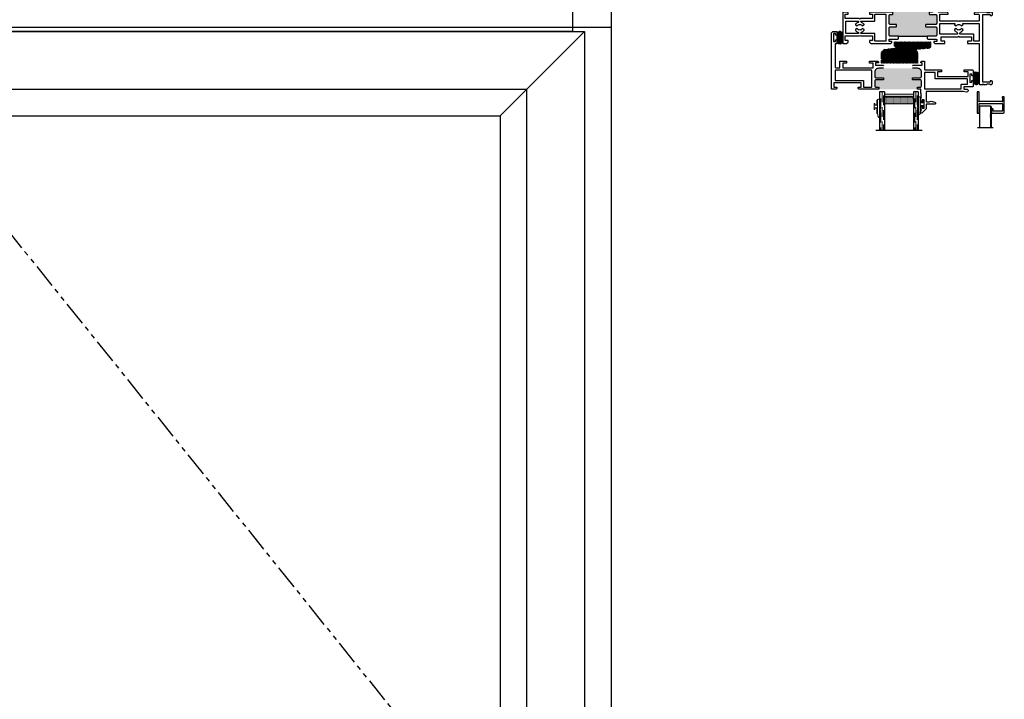
# Model space of a CAD drawing. Units: inches. Extents: x -170 to 388, y -198 to 64.
# Drawn here: x 28 to 54, y -73 to -55 of the extents above; entities that cross this region are included whole.
import ezdxf

# ---------------------------------------------------------------- set-up
doc = ezdxf.new("R2010")
doc.units = ezdxf.units.IN
doc.header["$LTSCALE"] = 0.5
doc.header["$MEASUREMENT"] = 0
doc.linetypes.add('DASHED', pattern=[0.75, 0.5, -0.25])
doc.linetypes.add('PHANTOM', pattern=[2.5, 1.25, -0.25, 0.25, -0.25, 0.25, -0.25])
for name, color, linetype in [('.125 Panes', 7, 'Continuous'), ('Flex Screen', 7, 'Continuous'), ('Frame', 7, 'Continuous'), ('SH', 7, 'Continuous')]:
    doc.layers.add(name, color=color, linetype=linetype)

# ---------------------------------------------------------------- blocks, each defined once
blk = doc.blocks.new('23021')
h = blk.add_hatch(color=256)
h.dxf.hatch_style = 1
h.paths.add_polyline_path([(2.43, 0.722, 0.414214), (2.4, 0.752), (2.246, 0.752, -0.414214), (2.236, 0.762), (2.236, 0.8, -0.414214), (2.246, 0.81), (1.288, 0.81, -0.414214), (1.298, 0.8), (1.298, 0.762, -0.414214), (1.288, 0.752), (1.225, 0.752, 0.414214), (1.195, 0.722), (1.195, 0.518, 0.414214), (1.225, 0.488), (1.382, 0.488, -0.414214), (1.392, 0.478), (1.392, 0.443, -0.414214), (1.382, 0.433), (1.225, 0.433, 0.414214), (1.195, 0.403), (1.195, 0.218, 0.414214), (1.225, 0.188), (1.438, 0.188), (2.188, 0.188), (2.4, 0.188, 0.414214), (2.43, 0.218), (2.43, 0.403, 0.414214), (2.4, 0.433), (2.152, 0.433, -0.414214), (2.142, 0.443), (2.142, 0.478, -0.414214), (2.152, 0.488), (2.4, 0.488, 0.414214), (2.43, 0.518)])
for p, q in [((1.438, 0.123), (1.438, 0.188)), ((1.438, 0.188), (2.188, 0.188)), ((2.188, 0.123), (2.188, 0.188))]:
    blk.add_line(p, q)
at = {"layer": 'SH'}
for points in [[(2.188, 0.123), (2.203, 0.108), (2.42, 0.108, -0.414248), (2.43, 0.098), (2.43, 0.047), (2.358, 0.047), (2.358, 0.02), (2.381, -0.003), (2.64, -0.003), (2.64, 0.056), (2.542, 0.056), (2.542, 0.174), (2.985, 0.174), (3, 0.189), (3.015, 0.174), (3.329, 0.174), (3.329, 0.056), (3.231, 0.056), (3.231, -0.003), (3.531, -0.003), (3.531, -1.053, 0.414214), (3.541, -1.063), (3.625, -1.063), (3.625, -1.048), (3.64, -1.063), (3.714, -1.063), (3.734, -1.043), (3.793, -1.043), (3.813, -1.063), (3.844, -1.063, 0.198912), (3.851, -1.06), (3.872, -1.039, 0.198912), (3.875, -1.032), (3.875, -1, 0.414214), (3.845, -0.97), (3.813, -0.97), (3.813, -1.001), (3.635, -1.001, -0.414214), (3.625, -0.991), (3.625, 0.74, -0.414214), (3.635, 0.75), (3.813, 0.75), (3.813, 0.719), (3.845, 0.719, 0.414214), (3.875, 0.749), (3.875, 0.781, 0.198912), (3.872, 0.788), (3.851, 0.809, 0.198912), (3.844, 0.812), (3.813, 0.812), (3.793, 0.792), (3.734, 0.792), (3.714, 0.812), (3.423, 0.812), (3.396, 0.784), (3.396, 0.756), (3.501, 0.756, -0.414214), (3.531, 0.726), (3.531, 0.589, -0.414214), (3.521, 0.579), (3.015, 0.579), (3, 0.564), (2.985, 0.579), (2.52, 0.579, -0.414214), (2.51, 0.589), (2.51, 0.746, -0.414214), (2.52, 0.756), (2.726, 0.756), (2.726, 0.784), (2.698, 0.812), (2.483, 0.812, -0.414214), (2.453, 0.842), (2.453, 1.176), (2.535, 1.176), (2.581, 1.163), (2.681, 1.19, 0.876976), (2.674, 1.239), (2.453, 1.239), (2.453, 1.305, 0.198912), (2.444, 1.326), (2.338, 1.432), (2.298, 1.432), (2.298, 1.395), (2.318, 1.395), (2.318, 1.364), (2.33, 1.352), (2.318, 1.34), (2.33, 1.328), (2.318, 1.316), (2.318, 1.272, 0.414991), (2.335, 1.254, 0.414991), (2.353, 1.272), (2.353, 1.297), (2.403, 1.297), (2.403, 1.087), (2.353, 1.087), (2.353, 1.112, 0.414991), (2.335, 1.129, 0.414991), (2.318, 1.112), (2.318, 1.041), (2.33, 1.029), (2.318, 1.017), (2.33, 1.005), (2.318, 0.993), (2.33, 0.981), (2.318, 0.969), (2.33, 0.957), (2.318, 0.945), (2.33, 0.933), (2.318, 0.921), (2.318, 0.81), (2.246, 0.81, 0.414214), (2.236, 0.8), (2.236, 0.762, 0.414214), (2.246, 0.752), (2.4, 0.752, -0.414214), (2.43, 0.722), (2.43, 0.518, -0.414214), (2.4, 0.488), (2.152, 0.488, 0.414214), (2.142, 0.478), (2.142, 0.443, 0.414214), (2.152, 0.433), (2.4, 0.433, -0.414214), (2.43, 0.403), (2.43, 0.218, -0.414214), (2.4, 0.188), (2.188, 0.188)], [(1.438, 0.188), (1.225, 0.188, -0.414214), (1.195, 0.218), (1.195, 0.403, -0.414214), (1.225, 0.433), (1.382, 0.433, 0.414214), (1.392, 0.443), (1.392, 0.478, 0.414214), (1.382, 0.488), (1.225, 0.488, -0.414214), (1.195, 0.518), (1.195, 0.722, -0.414214), (1.225, 0.752), (1.288, 0.752, 0.414214), (1.298, 0.762), (1.298, 0.8, 0.414214), (1.288, 0.81), (0.706, 0.81), (0.689, 0.792), (0.689, 0.76), (0.768, 0.76), (0.768, 0.642), (0.453, 0.642), (0.438, 0.627), (0.423, 0.642), (0.059, 0.642), (0.059, 0.76), (0.138, 0.76), (0.138, 0.792), (0.12, 0.81), (0.01, 0.81, 0.414214), (0, 0.8), (0, 0.007, 0.414214), (0.01, -0.003), (0.098, -0.003), (0.138, 0.036), (0.138, 0.076), (0.059, 0.076), (0.059, 0.194), (0.423, 0.194), (0.438, 0.209), (0.453, 0.194), (0.768, 0.194), (0.768, 0.076), (0.689, 0.076), (0.689, 0.036), (0.728, -0.003), (0.846, -0.003), (1.244, -0.003), (1.267, 0.02), (1.267, 0.047), (1.195, 0.047), (1.195, 0.098, -0.414214), (1.205, 0.108), (1.423, 0.108), (1.438, 0.123)]]:
    blk.add_lwpolyline(points, format="xyb", dxfattribs=at)
for points in [[(0.83, 0.745, -0.414214), (0.84, 0.755), (1.105, 0.755, -0.414214), (1.115, 0.745), (1.115, 0.069, -0.414214), (1.105, 0.059), (0.84, 0.059, -0.414214), (0.83, 0.069), (0.83, 0.246, 0.414214), (0.82, 0.256), (0.478, 0.256, -0.414214), (0.468, 0.266), (0.468, 0.272, -0.318469), (0.482, 0.291, 0.158539), (0.548, 0.342, 0.438062), (0.545, 0.356), (0.5, 0.382, -0.57735), (0.375, 0.382), (0.33, 0.356, 0.438062), (0.327, 0.342, 0.158539), (0.393, 0.291, -0.318469), (0.406, 0.272), (0.406, 0.266, -0.414214), (0.396, 0.256), (0.09, 0.256, -0.414214), (0.08, 0.266), (0.08, 0.57, -0.414214), (0.09, 0.58), (0.396, 0.58, -0.414214), (0.406, 0.57), (0.406, 0.563, -0.318469), (0.393, 0.544, 0.158539), (0.327, 0.494, 0.438062), (0.33, 0.48), (0.375, 0.454, -0.57735), (0.5, 0.454), (0.545, 0.48, 0.438062), (0.548, 0.494, 0.158539), (0.482, 0.544, -0.318469), (0.468, 0.563), (0.468, 0.57, -0.414214), (0.478, 0.58), (0.82, 0.58, 0.414214), (0.83, 0.59)], [(2.52, 0.517), (2.887, 0.517, -0.627895), (2.895, 0.501, 0.016898), (2.89, 0.494, 0.438062), (2.893, 0.48), (2.938, 0.454, -0.57735), (3.062, 0.454), (3.107, 0.48, 0.438062), (3.11, 0.494, 0.016898), (3.105, 0.501, -0.627895), (3.113, 0.517), (3.521, 0.517, -0.414214), (3.531, 0.507), (3.531, 0.069, -0.414214), (3.521, 0.059), (3.401, 0.059, -0.414214), (3.391, 0.069), (3.391, 0.226, 0.414214), (3.381, 0.236), (3.051, 0.236, -0.414214), (3.031, 0.256), (3.031, 0.266, -0.306513), (3.05, 0.293, 0.147392), (3.11, 0.342, 0.438062), (3.107, 0.356), (3.062, 0.382, -0.57735), (2.938, 0.382), (2.893, 0.356, 0.438062), (2.89, 0.342, 0.147392), (2.95, 0.293, -0.306513), (2.969, 0.266), (2.969, 0.256, -0.414214), (2.949, 0.236), (2.52, 0.236, -0.414214), (2.51, 0.246), (2.51, 0.507, -0.414214)]]:
    blk.add_lwpolyline(points, format="xyb", close=True, dxfattribs=at)
blk = doc.blocks.new('23023')
h = blk.add_hatch(color=256)
h.dxf.hatch_style = 1
h.paths.add_polyline_path([(2.19, 1.413, 0.414214), (2.16, 1.443), (2.097, 1.443, -0.414214), (2.087, 1.453), (2.087, 1.488, -0.414214), (2.097, 1.498), (1.077, 1.498, -0.414214), (1.087, 1.488), (1.087, 1.453, -0.414214), (1.077, 1.443), (1.014, 1.443, 0.414214), (0.984, 1.413), (0.984, 1.285, 0.414214), (1.014, 1.255), (1.202, 1.255, -0.414214), (1.212, 1.245), (1.212, 1.21, -0.414214), (1.202, 1.2), (1.014, 1.2, 0.414214), (0.984, 1.17), (0.984, 1.055, 0.414214), (1.084, 0.955), (1.212, 0.955), (1.962, 0.955), (2.09, 0.955, 0.414214), (2.19, 1.055), (2.19, 1.17, 0.414214), (2.16, 1.2), (1.972, 1.2, -0.414214), (1.962, 1.21), (1.962, 1.245, -0.414214), (1.972, 1.255), (2.16, 1.255, 0.414214), (2.19, 1.285)])
at = {"layer": 'SH'}
for points in [[(1.962, 0.89), (1.977, 0.875), (2.208, 0.875), (2.208, 0.817), (2.174, 0.817), (2.174, 0.79), (2.197, 0.768), (2.26, 0.768, 0.414214), (2.27, 0.778), (2.27, 0.981, -0.414214), (2.28, 0.991), (2.709, 0.991), (2.709, 1.05), (2.61, 1.05), (2.61, 1.168), (3.398, 1.168), (3.398, 1.05), (3.299, 1.05), (3.299, 0.991), (3.501, 0.991, 0.414214), (3.531, 1.021), (3.531, 1.149), (3.496, 1.149), (3.496, 1.106), (3.446, 1.106), (3.446, 1.316), (3.496, 1.316), (3.496, 1.274), (3.531, 1.274), (3.531, 1.421, 0.414214), (3.521, 1.431), (3.297, 1.431, -0.414214), (3.287, 1.441), (3.287, 1.499), (3.371, 1.499, 0.414214), (3.401, 1.529), (3.401, 1.538, 0.339454), (3.379, 1.567), (3.348, 1.575), (3.267, 1.553), (2.323, 1.553, -0.414214), (2.313, 1.563), (2.313, 1.811, -0.414214), (2.323, 1.821), (2.395, 1.821), (2.441, 1.809), (2.541, 1.836, 0.876976), (2.534, 1.885), (2.323, 1.885, -0.414214), (2.313, 1.895), (2.313, 2.005), (2.198, 2.12), (2.158, 2.12), (2.158, 2.083), (2.178, 2.083), (2.178, 2.052), (2.19, 2.04), (2.178, 2.028), (2.19, 2.016), (2.178, 2.004), (2.178, 1.96, 0.414991), (2.195, 1.942, 0.414991), (2.213, 1.96), (2.213, 1.985), (2.263, 1.985), (2.263, 1.775), (2.213, 1.775), (2.213, 1.8, 0.414991), (2.195, 1.817, 0.414991), (2.178, 1.8), (2.178, 1.729), (2.19, 1.717), (2.178, 1.705), (2.19, 1.693), (2.178, 1.681), (2.19, 1.669), (2.178, 1.657), (2.19, 1.645), (2.178, 1.633), (2.19, 1.621), (2.178, 1.609), (2.178, 1.498), (2.097, 1.498, 0.414214), (2.087, 1.488), (2.087, 1.453, 0.414214), (2.097, 1.443), (2.16, 1.443, -0.414214), (2.19, 1.413), (2.19, 1.285, -0.414214), (2.16, 1.255), (1.972, 1.255, 0.414214), (1.962, 1.245), (1.962, 1.21, 0.414214), (1.972, 1.2), (2.16, 1.2, -0.414214), (2.19, 1.17), (2.19, 1.055, -0.414214), (2.09, 0.955), (1.962, 0.955)], [(1.212, 0.955), (1.084, 0.955, -0.414214), (0.984, 1.055), (0.984, 1.17, -0.414214), (1.014, 1.2), (1.202, 1.2, 0.414214), (1.212, 1.21), (1.212, 1.245, 0.414214), (1.202, 1.255), (1.014, 1.255, -0.414214), (0.984, 1.285), (0.984, 1.413, -0.414214), (1.014, 1.443), (1.077, 1.443, 0.414214), (1.087, 1.453), (1.087, 1.488, 0.414214), (1.077, 1.498), (0.566, 1.498), (0.549, 1.48), (0.549, 1.448), (0.628, 1.448), (0.628, 1.33), (-0.081, 1.33), (-0.081, 1.448), (-0.002, 1.448), (-0.002, 1.48), (-0.02, 1.498), (-0.13, 1.498, 0.414214), (-0.14, 1.488), (-0.14, 0.039), (-0.101, 0), (0, 0), (0, 0.098), (-0.035, 0.098), (-0.035, 0.055), (-0.085, 0.055), (-0.085, 0.265), (-0.035, 0.265), (-0.035, 0.223), (0, 0.223), (0, 0.32), (-0.046, 0.32), (-0.046, 0.915, -0.414214), (-0.016, 0.945), (0.077, 0.945), (0.077, 0.768), (0.254, 0.768), (0.254, 0.827), (0.156, 0.827), (0.156, 0.945), (0.943, 0.945), (0.943, 0.827), (0.845, 0.827), (0.845, 0.768), (1.061, 0.768), (1.083, 0.79), (1.083, 0.817), (1.005, 0.817), (1.005, 0.875), (1.197, 0.875), (1.212, 0.89)]]:
    blk.add_lwpolyline(points, format="xyb", dxfattribs=at)
for points in [[(0.69, 1.433, -0.414214), (0.7, 1.443), (0.894, 1.443, -0.414214), (0.904, 1.433), (0.904, 1.017, -0.414214), (0.894, 1.007), (-0.036, 1.007, -0.414214), (-0.046, 1.017), (-0.046, 1.258, -0.414214), (-0.036, 1.268), (0.68, 1.268, 0.414214), (0.69, 1.278)], [(3.384, 1.24, -0.414214), (3.374, 1.23), (2.558, 1.23, 0.414214), (2.548, 1.22), (2.548, 1.071, -0.414214), (2.538, 1.061), (2.28, 1.061, -0.414214), (2.27, 1.071), (2.27, 1.481, -0.414214), (2.28, 1.491), (3.21, 1.491, -0.414214), (3.22, 1.481), (3.22, 1.379, 0.414214), (3.23, 1.369), (3.374, 1.369, -0.414214), (3.384, 1.359)]]:
    blk.add_lwpolyline(points, format="xyb", close=True, dxfattribs=at)
blk = doc.blocks.new('1IG - .125 Panes')
at = {"lineweight": 5}
h = blk.add_hatch(dxfattribs=at)
h.set_pattern_fill('DOTS', color=256, scale=0.2)
h.paths.add_polyline_path([(0.125, 0.292, -0.41421356), (0.145, 0.312), (0.855, 0.312, -0.41421356), (0.875, 0.292), (0.875, 0.204), (0.865, 0.204), (0.865, 0.144, -0.41421356), (0.855, 0.134), (0.145, 0.134, -0.41421356), (0.135, 0.144), (0.135, 0.204), (0.125, 0.204)])
h = blk.add_hatch(color=256)
h.dxf.hatch_style = 1
h.paths.add_polyline_path([(0.125, 0.144, 0.41421356), (0.145, 0.124), (0.855, 0.124, 0.41421356), (0.875, 0.144), (0.875, 0.082, -0.41421356), (0.855, 0.062), (0.145, 0.062, -0.41421356), (0.125, 0.082)])
for p, q in [((1.1, 1), (-0.1, 1)), ((0, 0), (0, 1)), ((0.125, 0), (0.125, 1)), ((0.875, 0), (0.875, 1)), ((1, 0), (1, 1)), ((0.125, 0), (0, 0)), ((1, 0), (0.875, 0))]:
    blk.add_line(p, q)
at = {"linetype": 'DASHED', "lineweight": 9}
for p, q in [((0.03375, 0.175), (0.03375, 1)), ((0.065, 0.025), (0.065, 1)), ((0.09625, 0.1), (0.09625, 1)), ((0.90875, 0.175), (0.90875, 1)), ((0.94, 0.025), (0.94, 1)), ((0.97125, 0.1), (0.97125, 1))]:
    blk.add_line(p, q, dxfattribs=at)
at = {"lineweight": 5}
for p, q in [((0.125, 0.082), (0.125, 0.292)), ((0.855, 0.312), (0.145, 0.312)), ((0.875, 0.082), (0.875, 0.292)), ((0.135, 0.204), (0.125, 0.204)), ((0.135, 0.204), (0.135, 0.144)), ((0.855, 0.134), (0.145, 0.134)), ((0.855, 0.124), (0.145, 0.124)), ((0.855, 0.062), (0.145, 0.062)), ((0.875, 0.204), (0.865, 0.204)), ((0.865, 0.204), (0.865, 0.144))]:
    blk.add_line(p, q, dxfattribs=at)
for centre, radius, start, end in [((0.145, 0.292), 0.02, 90, 180), ((0.855, 0.292), 0.02, 0, 90), ((0.145, 0.144), 0.02, 180, 270), ((0.145, 0.082), 0.02, 180, 270), ((0.145, 0.144), 0.01, 180, 270), ((0.855, 0.144), 0.02, 270, 0), ((0.855, 0.144), 0.01, 270, 0), ((0.855, 0.082), 0.02, 270, 0)]:
    blk.add_arc(centre, radius, start, end, dxfattribs=at)
blk = doc.blocks.new('Amesbury_Preset_flattened')
at = {"lineweight": 5}
for p, q in [((0.011, 0.072), (0.011, -0.071)), ((0.026, 0.08), (0.019, 0.08)), ((0.034, 0.039), (0.034, 0.072)), ((0.081, 0.034), (0.039, 0.034)), ((0.076, 0.044), (0.068, 0.044)), ((0.081, 0.034), (0.087, 0.032)), ((0.085, 0.054), (0.085, 0.15)), ((0.087, 0.032), (0.097, 0.021)), ((0.097, 0.173), (0.106, 0.182)), ((0.1, 0.167), (0.1, -0.189)), ((0.163, 0.168), (0.129, 0.185)), ((0.175, 0.149), (0.175, 0.103)), ((0.175, 0.061), (0.175, 0.021)), ((0.016, -0.044), (0.03, -0.044)), ((0.026, -0.08), (0.019, -0.08)), ((0.034, -0.039), (0.034, -0.071)), ((0.081, -0.034), (0.039, -0.034)), ((0.076, -0.044), (0.068, -0.044)), ((0.081, -0.034), (0.087, -0.032)), ((0.085, -0.174), (0.085, -0.054)), ((0.097, -0.021), (0.087, -0.032)), ((0.093, -0.192), (0.105, -0.202)), ((0.105, -0.25), (0.105, -0.202)), ((0.105, -0.25), (0.138, -0.283)), ((0.175, -0.021), (0.175, -0.061)), ((0.175, -0.103), (0.175, -0.268))]:
    blk.add_line(p, q, dxfattribs=at)
for centre, radius, start, end in [((0.019, 0.072), 0.00799, 87.5024, 182.5114), ((0.026, 0.072), 0.00799, 357.5121, 92.4879), ((0.04, 0.04), 0.00546, 184.6573, 265.3427), ((0.068, 0.034), 0.00999, 90, 180), ((0.073, 0.056), 0.0121, 284.1368, 349.95), ((0.12, 0.147), 0.035, 131.5068, 174.6954), ((0.089, 0.014), 0.0111, 6.7502, 41.1642), ((0.12, 0.167), 0.0197, 62.8303, 180.4547), ((0.185, 0.082), 0.0234, 114.6747, 245.3253), ((0.185, 0), 0.0234, 114.6747, 245.3253), ((0.153, 0.149), 0.0217, 0, 63.7718), ((0.016, -0.039), 0.00546, 184.6968, 265.3032), ((0.019, -0.071), 0.00853, 179.0709, 268.6777), ((0.026, -0.071), 0.00884, 273.298, 358.9397), ((0.03, -0.039), 0.00483, 271.9725, 1.9855), ((0.04, -0.04), 0.00578, 97.3079, 172.6921), ((0.068, -0.034), 0.00995, 179.7473, 270.2527), ((0.073, -0.056), 0.0123, 8.756, 75.2184), ((0.117, -0.171), 0.0321, 184.7029, 220.6903), ((0.086, -0.013), 0.0142, 322.6684, 349.4172), ((0.118, -0.19), 0.0183, 177.284, 221.9901), ((0.185, -0.082), 0.0234, 114.6747, 245.3253), ((0.153, -0.268), 0.0217, 225, 0)]:
    blk.add_arc(centre, radius, start, end, dxfattribs=at)
blk = doc.blocks.new('flexscreen')
h = blk.add_hatch()
h.set_pattern_fill('ANSI31', color=256, scale=0.1)
h.paths.add_polyline_path([(52.904, 35.073), (52.884, 35.073), (52.884, 34.513, 0.317837), (52.904, 34.541)])
for p, q in [((52.549, 35.073), (52.954, 35.073)), ((52.599, 34.541), (52.599, 35.073)), ((52.884, 34.513), (52.884, 35.073)), ((52.904, 34.541), (52.904, 35.073)), ((52.629, 34.511), (52.874, 34.511))]:
    blk.add_line(p, q)
for centre, start, end in [((52.629, 34.541), 180, 270), ((52.874, 34.541), 270, 0)]:
    blk.add_arc(centre, 0.03, start, end)

msp = doc.modelspace()

# ---------------------------------------------------------------- hatches: boundary and pattern name
h = msp.add_hatch()
h.set_pattern_fill('HONEY', color=256, scale=0.05)
h.set_pattern_definition([(0, (43.1929655, -8.4815877), (0.009375, 0.0054126588), [0.00625, -0.0125]), (120, (43.1929655, -8.4815877), (-0.009375, 0.0054126588), [0.00625, -0.0125]), (60, (43.1929655, -8.4815877), (2e-18, 0.01082531755), [-0.0125, 0.00625])])
h.paths.add_polyline_path([(49.371, -56.043, -1), (49.225, -56.043), (49.225, -55.859, -1), (49.371, -55.859)])
h = msp.add_hatch()
h.set_pattern_fill('HONEY', color=256, scale=0.05)
h.set_pattern_definition([(0, (46.7239655, -7.43037), (0.009375, 0.0054126588), [0.00625, -0.0125]), (120, (46.7239655, -7.43037), (-0.009375, 0.0054126588), [0.00625, -0.0125]), (60, (46.7239655, -7.43037), (2e-18, 0.01082531755), [-0.0125, 0.00625])])
h.paths.add_polyline_path([(52.902, -57.094, -1), (52.756, -57.094), (52.756, -56.91, -1), (52.902, -56.91)])
at = {"layer": 'Frame', "true_color": 0x4554a5}
h = msp.add_hatch(dxfattribs=at)
h.set_pattern_fill('HONEY', color=175, scale=0.1)
h.set_pattern_definition([(0, (-1296.751999, -151.657765), (0.01875, 0.01082531755), [0.0125, -0.025]), (120, (-1296.751999, -151.657765), (-0.01875, 0.01082531755), [0.0125, -0.025]), (60, (-1296.751999, -151.657765), (4e-18, 0.021650635095), [-0.025, 0.0125])])
h.paths.add_polyline_path([(50.711, -56.061), (50.711, -56.16, 0.384575), (50.767, -56.222), (51.091, -56.255), (51.285, -56.255), (51.609, -56.222, 0.384575), (51.665, -56.16), (51.665, -56.061)])
h = msp.add_hatch(dxfattribs=at)
h.set_pattern_fill('HONEY', color=175, scale=0.1)
h.set_pattern_definition([(0, (-1296.751999, -152.006853), (0.01875, 0.01082531755), [0.0125, -0.025]), (120, (-1296.751999, -152.006853), (-0.01875, 0.01082531755), [0.0125, -0.025]), (60, (-1296.751999, -152.006853), (4e-18, 0.021650635095), [-0.025, 0.0125])])
h.paths.add_polyline_path([(51.325, -56.497, 0.395151), (51.317, -56.507), (51.319, -56.532), (51.325, -56.537), (51.325, -56.551), (51.321, -56.556), (51.325, -56.559), (51.325, -56.577), (51.323, -56.58), (51.325, -56.582), (51.325, -56.604), (50.372, -56.604), (50.372, -56.582), (50.374, -56.58), (50.372, -56.577), (50.372, -56.559), (50.376, -56.556), (50.372, -56.551), (50.372, -56.537), (50.378, -56.532), (50.38, -56.507, 0.395151), (50.372, -56.497), (50.372, -56.377, -0.384976), (50.484, -56.253), (50.798, -56.221, -0.050464), (50.899, -56.221), (51.213, -56.253, -0.384976), (51.325, -56.377)])

# ---------------------------------------------------------------- linework, layer by layer
at = {"color": 1}
msp.add_line((7.376, -55.685), (43.376, -55.685), dxfattribs=at)
msp.add_line((42.688, -55.791), (40.501, -57.979))
at = {"linetype": 'PHANTOM'}
msp.add_line((25.376, -57.979), (40.501, -76.81), dxfattribs=at)
for points in [[(7.376, -79.685), (7.376, -31.685), (43.376, -31.685), (43.376, -79.685)], [(8.378, -32.688), (42.373, -32.688), (42.373, -55.791), (8.378, -55.791)], [(8.063, -78.998), (8.063, -55.791), (42.688, -55.791), (42.688, -78.998)], [(9.561, -77.5), (9.561, -57.289), (41.19, -57.289), (41.19, -77.5)], [(10.251, -57.979), (40.501, -57.979), (40.501, -76.81), (10.251, -76.81)]]:
    msp.add_lwpolyline(points, close=True)
at = {"layer": 'Flex Screen'}
msp.add_lwpolyline([(52.901, -57.666, -0.414214), (52.911, -57.656), (53.496, -57.656, -0.414214), (53.506, -57.666), (53.506, -57.846, -0.414214), (53.496, -57.856), (53.276, -57.856, -0.414214), (53.266, -57.846), (53.266, -57.806, 0.414214), (53.256, -57.796), (53.241, -57.796, 0.388879), (53.231, -57.805), (53.226, -57.866), (53.226, -57.896, 0.414214), (53.236, -57.906), (53.526, -57.906, 0.414214), (53.556, -57.876), (53.556, -57.492, 0.414214), (53.546, -57.482), (53.516, -57.482, 0.626951), (53.504, -57.507, -0.168881), (53.506, -57.513), (53.506, -57.588, 0.267949), (53.511, -57.597, -1.303225), (53.497, -57.611, 0.267949), (53.489, -57.606), (52.918, -57.606, 0.267949), (52.91, -57.611, -1.303225), (52.896, -57.597, 0.267949), (52.901, -57.588), (52.901, -57.387, -0.16888), (52.903, -57.381, 0.626951), (52.891, -57.356), (52.861, -57.356, 0.414214), (52.851, -57.366), (52.851, -57.896, 0.414214), (52.861, -57.906), (52.891, -57.906, 0.414214), (52.901, -57.896)], format="xyb", close=True, dxfattribs=at)

# ---------------------------------------------------------------- block references
at = {"layer": '.125 Panes', "xscale": -0.99999, "yscale": 0.99999, "zscale": 0.99999, "rotation": 180}
msp.add_blockref('1IG - .125 Panes', (50.328, -57.352), dxfattribs=at)
for name, p in [('23021', (49.376, -56.103)), ('Amesbury_Preset_flattened', (50.173, -57.734))]:
    msp.add_blockref(name, p)
at = {"xscale": -1, "rotation": 180}
msp.add_blockref('23023', (49.22, -55.791), dxfattribs=at)
at = {"xscale": -1}
msp.add_blockref('Amesbury_Preset_flattened', (51.482, -57.671), dxfattribs=at)
at = {"layer": 'Flex Screen', "xscale": -1, "rotation": 180}
msp.add_blockref('flexscreen', (0.314, -23.207), dxfattribs=at)

doc.saveas('drawing.dxf')
